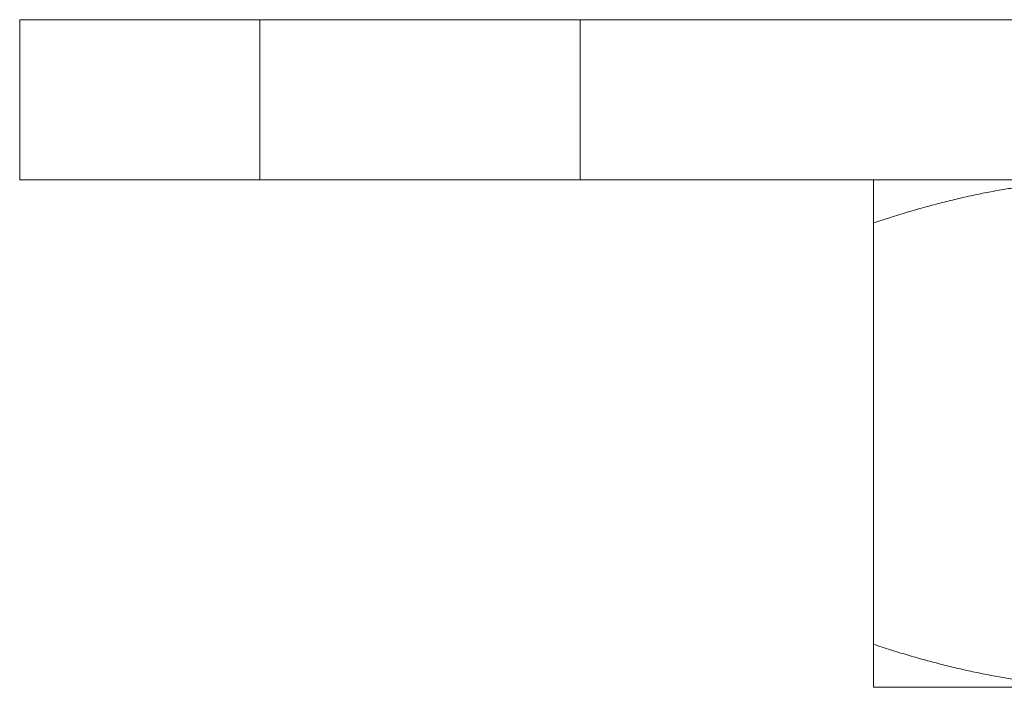
# Model space of a CAD drawing. Units: millimetres. Extents: x -14951 to -14570, y -223 to 101.
# Drawn here: x -14670 to -14633, y 44 to 69 of the extents above; entities that cross this region are included whole.
import ezdxf

# ---------------------------------------------------------------- set-up
doc = ezdxf.new("R2010")
doc.units = ezdxf.units.MM
doc.header["$LTSCALE"] = 0.7
doc.layers.add('Pitzl', color=250, linetype='Continuous', lineweight=18)

# ---------------------------------------------------------------- blocks, each defined once
blk = doc.blocks.new('A$C11abb802')
at = {"color": 0, "linetype": 'Continuous', "lineweight": 0, "extrusion": (-2e-16, 1, -2e-16)}
for p, q in [((5.212, 118.214), (5.212, 124.214)), ((10.212, 124.214), (5.212, 124.214)), ((10.212, 124.214), (100.212, 124.214)), ((14.212, 118.214), (14.212, 124.214)), ((26.212, 118.214), (26.212, 124.214)), ((10.212, 118.214), (5.212, 118.214)), ((10.212, 118.214), (100.212, 118.214)), ((37.212, 116.607), (37.212, 100.822)), ((46.212, 99.214), (37.212, 99.214))]:
    blk.add_line(p, q, dxfattribs=at)
at = {"color": 0, "linetype": 'Continuous', "lineweight": 0}
for points, weights in [([(37.212, 118.214), (37.212, 118.214), (37.212, 116.607)], [1, 1.12042654437, 1.16522516143]), ([(37.212, 116.607), (42.035, 118.214), (46.212, 118.214)], [1.16522516143, 1.12042654437, 1]), ([(37.212, 100.822), (37.212, 99.214), (37.212, 99.214)], [1.16522516143, 1.12042654437, 1]), ([(46.212, 99.214), (42.035, 99.214), (37.212, 100.822)], [1, 1.12042654437, 1.16522516143])]:
    blk.add_rational_spline(points, weights, degree=2, dxfattribs=at)

msp = doc.modelspace()

# ---------------------------------------------------------------- block references
at = {"layer": 'Pitzl'}
msp.add_blockref('A$C11abb802', (-14675.544, -55.212, -7.323), dxfattribs=at)

doc.saveas('drawing.dxf')
